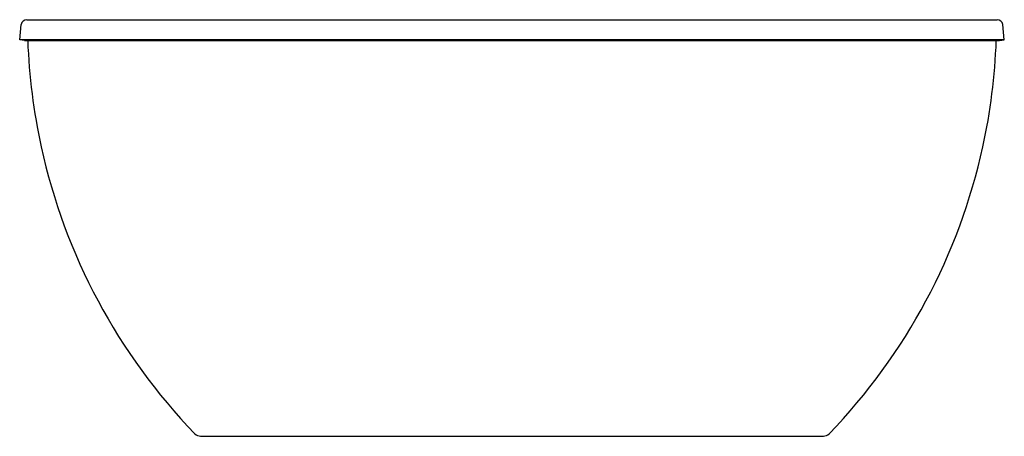
# Model space of a CAD drawing. Units: inches. Extents: x 4465.1 to 4525.4, y 229.2 to 254.7.
import ezdxf

# ---------------------------------------------------------------- set-up
doc = ezdxf.new("R2010")
doc.units = ezdxf.units.IN
doc.header["$LTSCALE"] = 0.64311
doc.header["$MEASUREMENT"] = 0
doc.layers.get('0').update_dxf_attribs({"color": 255, "linetype": 'CONTINUOUS'})
doc.layers.get('Defpoints').update_dxf_attribs({"linetype": 'CONTINUOUS'})
doc.styles.get("Standard").update_dxf_attribs({"font": 'txt', "width": 0.8})

msp = doc.modelspace()

# ---------------------------------------------------------------- linework, layer by layer
for p, q in [((4465.132, 253.491), (4465.232, 254.435)), ((4465.56, 254.726), (4524.967, 254.726)), ((4525.394, 253.491), (4525.295, 254.435)), ((4465.431, 253.46), (4465.132, 253.491)), ((4525.394, 253.491), (4465.132, 253.491)), ((4465.431, 253.46), (4525.096, 253.46)), ((4525.096, 253.46), (4525.394, 253.491)), ((4476.206, 229.226), (4514.321, 229.226))]:
    msp.add_line(p, q)
for centre, radius, start, end in [((4465.574, 254.379), 0.347, 92.35741, 170.74059), ((4524.952, 254.379), 0.347, 9.25941, 87.64259), ((4502.201, 254.772), 36.601, 182.05487, 192.33904), ((4488.326, 254.772), 36.601, 347.66096, 357.94513), ((4502.189, 254.772), 36.589, 192.34349, 223.94912), ((4488.338, 254.772), 36.589, 316.05088, 347.65651), ((4476.25, 229.828), 0.604, 228.08125, 265.86934), ((4514.277, 229.828), 0.604, 274.13066, 311.91875)]:
    msp.add_arc(centre, radius, start, end)

# ---------------------------------------------------------------- texts
at = {"layer": 'Defpoints'}
for tag, p, s in [('MODELNUMBER', (4495.258, 229.224), '95337'), ('TRADENAME', (4495.258, 229.222), 'SPECTACLE'), ('PRODUCT', (4495.258, 229.221), 'BATH')]:
    msp.add_attdef(tag, p, s, height=0.001, dxfattribs=at)

doc.saveas('drawing.dxf')
